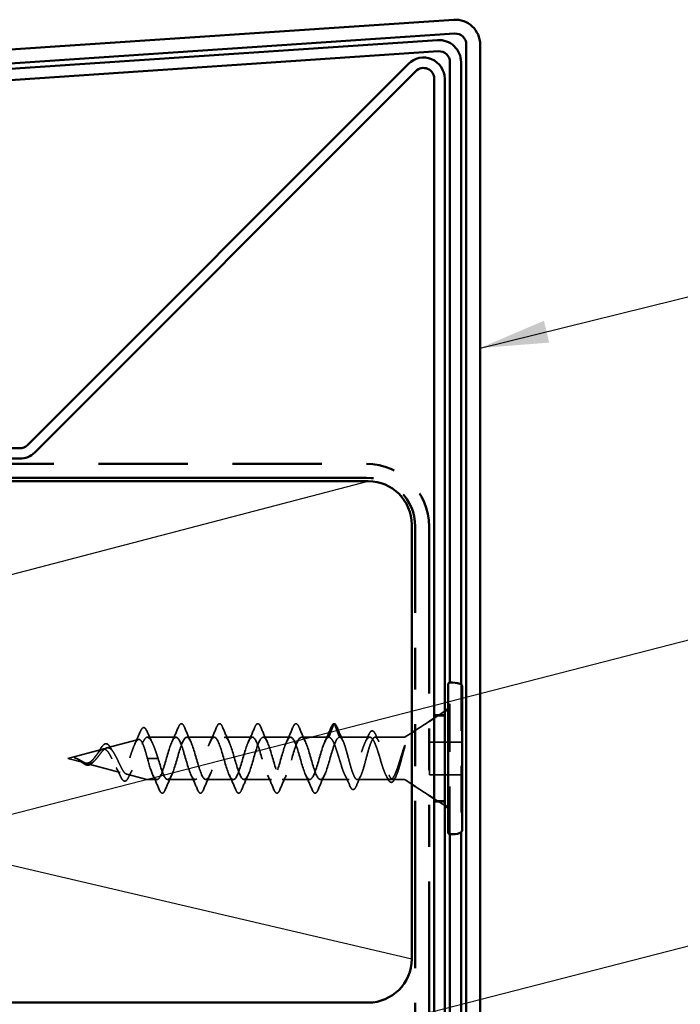
# Model space of a CAD drawing. Units: inches. Extents: x 0.6 to 33.4, y 0.5 to 21.4.
# Drawn here: x 10.1 to 12, y 15 to 17.8 of the extents above; entities that cross this region are included whole.
import ezdxf

# ---------------------------------------------------------------- set-up
doc = ezdxf.new("R2010")
doc.units = ezdxf.units.IN
doc.header["$LTSCALE"] = 2
doc.header["$MEASUREMENT"] = 0
doc.linetypes.add('DASHED', pattern=[0.2067, 0.1654, -0.0413])
doc.linetypes.add('DOUBLE_DASH_CHAIN', pattern=[1.2403, 0.6614, -0.0827, 0.1654, -0.0827, 0.1654, -0.0827])
for name, color, linetype, lineweight in [('Hidden (ANSI)', 7, 'DASHED', 35), ('Sketch Geometry (ANSI)', 7, 'Continuous', 25), ('Symbol (ANSI)', 7, 'Continuous', 25), ('Visible (ANSI)', 7, 'Continuous', 50)]:
    doc.layers.add(name, color=color, linetype=linetype, lineweight=lineweight)
doc.styles.add('Note Text (ANSI)', font='tahoma.ttf')
doc.dimstyles.new('Default (ANSI)$7', dxfattribs={"dimscale": 2, "dimtxt": 0.12, "dimasz": 0.098425, "dimexe": 0.125, "dimexo": 0.0625, "dimgap": 0.031496, "dimtad": 0, "dimtih": 1, "dimtoh": 1, "dimrnd": 1e-08, "dimzin": 4, "dimdsep": 46, "dimtxsty": 'Note Text (ANSI)', "dimcen": 0.09, "dimdle": 0.393701, "dimclrd": 256, "dimclre": 256, "dimclrt": 256, "dimadec": 0, "dimazin": 1, "dimtfac": 1, "dimtofl": 0, "dimtmove": 0, "dimatfit": 3, "dimfxl": 1, "dimtolj": 1, "dimtzin": 4, "dimlwd": -1, "dimlwe": -1, "dimarcsym": 0})

msp = doc.modelspace()

# ---------------------------------------------------------------- linework, layer by layer
at = {"layer": 'Hidden (ANSI)', "color": 5, "ltscale": 0.415264, "true_color": 0x0000ff}
msp.add_line((11.31034, 15.44591), (11.31034, 15.88206), dxfattribs=at)
at = {"layer": 'Hidden (ANSI)', "color": 5, "ltscale": 0.405979, "true_color": 0x0000ff}
msp.add_line((11.34234, 15.87718), (11.34234, 15.45078), dxfattribs=at)
at = {"layer": 'Hidden (ANSI)', "ltscale": 0.033944}
for p, q in [((11.26534, 15.78006), (11.29534, 15.7995)), ((11.26534, 15.5479), (11.29534, 15.52846))]:
    msp.add_line(p, q, dxfattribs=at)
at = {"layer": 'Hidden (ANSI)', "color": 96, "ltscale": 0.02847, "true_color": 0x008000}
for p, q in [((11.29534, 15.78898), (11.26534, 15.78898)), ((11.29534, 15.53898), (11.26534, 15.53898))]:
    msp.add_line(p, q, dxfattribs=at)
at = {"layer": 'Hidden (ANSI)', "ltscale": 0.038972}
for p, q in [((10.96171, 15.72498), (10.97628, 15.76334)), ((10.97815, 15.76334), (10.99271, 15.72498)), ((10.45378, 15.66398), (10.43921, 15.66398)), ((10.47021, 15.66398), (10.45565, 15.66398))]:
    msp.add_line(p, q, dxfattribs=at)
at = {"layer": 'Hidden (ANSI)', "ltscale": 0.045293}
for p, q in [((11.21034, 15.74442), (11.25034, 15.77034)), ((11.21034, 15.58354), (11.25034, 15.55762))]:
    msp.add_line(p, q, dxfattribs=at)
at = {"layer": 'Hidden (ANSI)', "ltscale": 0.079004}
msp.add_line((10.52171, 15.72498), (10.43865, 15.72498), dxfattribs=at)
at = {"layer": 'Hidden (ANSI)', "ltscale": 0.075136}
for p, q in [((10.63171, 15.72498), (10.55271, 15.72498)), ((10.74171, 15.72498), (10.66271, 15.72498)), ((10.85171, 15.72498), (10.77271, 15.72498)), ((10.96171, 15.72498), (10.88271, 15.72498)), ((10.57671, 15.60298), (10.49771, 15.60298)), ((10.68671, 15.60298), (10.60771, 15.60298)), ((10.79671, 15.60298), (10.71771, 15.60298)), ((10.90671, 15.60298), (10.82771, 15.60298))]:
    msp.add_line(p, q, dxfattribs=at)
at = {"layer": 'Hidden (ANSI)', "ltscale": 0.082652}
msp.add_line((11.0796, 15.72498), (10.99271, 15.72498), dxfattribs=at)
at = {"layer": 'Hidden (ANSI)', "ltscale": 0.079935}
msp.add_line((11.17886, 15.72498), (11.09482, 15.72498), dxfattribs=at)
at = {"layer": 'Hidden (ANSI)', "ltscale": 0.021188}
for p, q in [((11.18158, 15.72579), (11.20034, 15.73794)), ((11.18158, 15.60218), (11.20034, 15.59002))]:
    msp.add_line(p, q, dxfattribs=at)
at = {"layer": 'Hidden (ANSI)', "ltscale": 0.089968}
msp.add_line((10.32232, 15.69399), (10.41367, 15.71846), dxfattribs=at)
at = {"layer": 'Hidden (ANSI)', "ltscale": 0.00738}
for p, q in [((11.25159, 15.70586), (11.25159, 15.71086)), ((11.25159, 15.61711), (11.25159, 15.62211))]:
    msp.add_line(p, q, dxfattribs=at)
at = {"layer": 'Hidden (ANSI)', "ltscale": 0.089183}
for p, q in [((11.25159, 15.71086), (11.34534, 15.71086)), ((11.34534, 15.61711), (11.25159, 15.61711))]:
    msp.add_line(p, q, dxfattribs=at)
at = {"layer": 'Hidden (ANSI)', "ltscale": 0.079659}
msp.add_line((11.25159, 15.70586), (11.25159, 15.62211), dxfattribs=at)
at = {"layer": 'Hidden (ANSI)', "ltscale": 0.099098}
msp.add_line((10.21034, 15.66398), (10.31095, 15.69094), dxfattribs=at)
at = {"layer": 'Hidden (ANSI)', "ltscale": 0.048459}
msp.add_line((10.21034, 15.66398), (10.25959, 15.65078), dxfattribs=at)
at = {"layer": 'Hidden (ANSI)', "ltscale": 0.000140846}
msp.add_line((10.22938, 15.66541), (10.22963, 15.66542), dxfattribs=at)
at = {"layer": 'Hidden (ANSI)', "ltscale": 0.096482}
msp.add_line((10.26435, 15.64951), (10.36231, 15.62326), dxfattribs=at)
at = {"layer": 'Hidden (ANSI)', "ltscale": 0.002201}
msp.add_line((10.45378, 15.66398), (10.45565, 15.66398), dxfattribs=at)
at = {"layer": 'Hidden (ANSI)', "ltscale": 0.056169}
msp.add_line((10.38028, 15.61844), (10.43736, 15.60315), dxfattribs=at)
at = {"layer": 'Hidden (ANSI)', "ltscale": 0.026624}
msp.add_line((10.46671, 15.60298), (10.43865, 15.60298), dxfattribs=at)
at = {"layer": 'Hidden (ANSI)', "ltscale": 0.078894}
msp.add_line((11.02066, 15.60298), (10.93771, 15.60298), dxfattribs=at)
at = {"layer": 'Hidden (ANSI)', "ltscale": 0.090169}
msp.add_line((11.13855, 15.60298), (11.04376, 15.60298), dxfattribs=at)
at = {"layer": 'Hidden (ANSI)', "ltscale": 0.031314}
msp.add_line((11.17886, 15.60298), (11.14587, 15.60298), dxfattribs=at)
at = {"layer": 'Hidden (ANSI)', "ltscale": 0.002201}
for centre, start, end in [((10.97721, 15.76298), 20.79404, 159.20596), ((10.26221, 15.64669), 200.79404, 339.20596)]:
    msp.add_arc(centre, 0.001, start, end, dxfattribs=at)
at = {"layer": 'Hidden (ANSI)', "ltscale": 0.000248925}
msp.add_arc((10.43865, 15.71998), 0.005, 90, 94.19845, dxfattribs=at)
at = {"layer": 'Hidden (ANSI)', "ltscale": 0.002638}
for centre, start, end in [((11.17886, 15.72998), 270, 302.94324), ((11.17886, 15.59798), 57.05676, 90)]:
    msp.add_arc(centre, 0.005, start, end, dxfattribs=at)
at = {"layer": 'Hidden (ANSI)', "ltscale": 0.001147}
msp.add_arc((10.43865, 15.60798), 0.005, 255, 270, dxfattribs=at)
at = {"layer": 'Hidden (ANSI)', "ltscale": 0.000141492}
msp.add_ellipse((10.22976, 15.66515), major_axis=(-0.001, 0), ratio=0.2789911, start_param=4.8474006, end_param=5.1009762, dxfattribs=at)
at = {"layer": 'Hidden (ANSI)', "ltscale": 0.082732}
msp.add_open_spline([(10.41876, 15.74081), (10.42075, 15.74556), (10.42271, 15.74897), (10.42695, 15.75284), (10.42961, 15.7531), (10.43271, 15.75081), (10.43357, 15.74985), (10.43543, 15.74717), (10.43642, 15.74531), (10.4374, 15.74308)], degree=3, knots=[0, 0, 0, 0, 0.07381676, 0.07381676, 0.1490266, 0.1490266, 0.18098137, 0.18098137, 0.22014984, 0.22014984, 0.22014984, 0.22014984], dxfattribs=at)
at = {"layer": 'Hidden (ANSI)', "ltscale": 0.043351}
for points in [[(10.51038, 15.71265), (10.51681, 15.72615), (10.52281, 15.74012), (10.52867, 15.75411)], [(10.54575, 15.75411), (10.55161, 15.74012), (10.55761, 15.72615), (10.56404, 15.71265)], [(10.62038, 15.71265), (10.62681, 15.72615), (10.63281, 15.74012), (10.63867, 15.75411)], [(10.65575, 15.75411), (10.66161, 15.74012), (10.66761, 15.72615), (10.67404, 15.71265)], [(10.73038, 15.71265), (10.73681, 15.72615), (10.74281, 15.74012), (10.74867, 15.75411)], [(10.76575, 15.75411), (10.77161, 15.74012), (10.77761, 15.72615), (10.78404, 15.71265)], [(10.84038, 15.71265), (10.84681, 15.72615), (10.85281, 15.74012), (10.85867, 15.75411)], [(10.87575, 15.75411), (10.88161, 15.74012), (10.88761, 15.72615), (10.89404, 15.71265)], [(10.95038, 15.71265), (10.95681, 15.72615), (10.96281, 15.74012), (10.96867, 15.75411)], [(10.47367, 15.57386), (10.46781, 15.58785), (10.46181, 15.60182), (10.45538, 15.61532)], [(10.50904, 15.61532), (10.50261, 15.60182), (10.49661, 15.58785), (10.49075, 15.57386)], [(10.58367, 15.57386), (10.57781, 15.58785), (10.57181, 15.60182), (10.56538, 15.61532)], [(10.61904, 15.61532), (10.61261, 15.60182), (10.60661, 15.58785), (10.60075, 15.57386)], [(10.69367, 15.57386), (10.68781, 15.58785), (10.68181, 15.60182), (10.67538, 15.61532)], [(10.72904, 15.61532), (10.72261, 15.60182), (10.71661, 15.58785), (10.71075, 15.57386)], [(10.80367, 15.57386), (10.79781, 15.58785), (10.79181, 15.60182), (10.78538, 15.61532)], [(10.83904, 15.61532), (10.83261, 15.60182), (10.82661, 15.58785), (10.82075, 15.57386)], [(10.91367, 15.57386), (10.90781, 15.58785), (10.90181, 15.60182), (10.89538, 15.61532)], [(10.94904, 15.61532), (10.94261, 15.60182), (10.93661, 15.58785), (10.93075, 15.57386)]]:
    msp.add_open_spline(points, degree=3, dxfattribs=at)
at = {"layer": 'Hidden (ANSI)', "ltscale": 0.083964}
for points in [[(10.52867, 15.75411), (10.53068, 15.75891), (10.53267, 15.7621), (10.53741, 15.76469), (10.54009, 15.76357), (10.5434, 15.75914), (10.54458, 15.75691), (10.54575, 15.75411)], [(10.63867, 15.75411), (10.64068, 15.75891), (10.64267, 15.7621), (10.64741, 15.76469), (10.65009, 15.76357), (10.6534, 15.75914), (10.65458, 15.75691), (10.65575, 15.75411)], [(10.74867, 15.75411), (10.75068, 15.75891), (10.75267, 15.7621), (10.75741, 15.76469), (10.76009, 15.76357), (10.7634, 15.75914), (10.76458, 15.75691), (10.76575, 15.75411)], [(10.85867, 15.75411), (10.86068, 15.75891), (10.86267, 15.7621), (10.86741, 15.76469), (10.87009, 15.76357), (10.8734, 15.75914), (10.87458, 15.75691), (10.87575, 15.75411)], [(10.49075, 15.57386), (10.48874, 15.56906), (10.48676, 15.56587), (10.48201, 15.56327), (10.47933, 15.5644), (10.47602, 15.56882), (10.47484, 15.57106), (10.47367, 15.57386)], [(10.60075, 15.57386), (10.59874, 15.56906), (10.59676, 15.56587), (10.59201, 15.56327), (10.58933, 15.5644), (10.58602, 15.56882), (10.58484, 15.57106), (10.58367, 15.57386)], [(10.71075, 15.57386), (10.70874, 15.56906), (10.70676, 15.56587), (10.70201, 15.56327), (10.69933, 15.5644), (10.69602, 15.56882), (10.69484, 15.57106), (10.69367, 15.57386)], [(10.82075, 15.57386), (10.81874, 15.56906), (10.81676, 15.56587), (10.81201, 15.56327), (10.80933, 15.5644), (10.80602, 15.56882), (10.80484, 15.57106), (10.80367, 15.57386)], [(10.93075, 15.57386), (10.92874, 15.56906), (10.92676, 15.56587), (10.92201, 15.56327), (10.91933, 15.5644), (10.91602, 15.56882), (10.91484, 15.57106), (10.91367, 15.57386)]]:
    msp.add_open_spline(points, degree=3, knots=[0, 0, 0, 0, 0.08676762, 0.08676762, 0.17271419, 0.17271419, 0.22329084, 0.22329084, 0.22329084, 0.22329084], dxfattribs=at)
at = {"layer": 'Hidden (ANSI)', "ltscale": 0.041938}
msp.add_open_spline([(10.96867, 15.75411), (10.97068, 15.75891), (10.97267, 15.7621), (10.97573, 15.76377), (10.97647, 15.76398), (10.97721, 15.76398)], degree=3, knots=[0, 0, 0, 0, 0.08676762, 0.08676762, 0.11173587, 0.11173587, 0.11173587, 0.11173587], dxfattribs=at)
at = {"layer": 'Hidden (ANSI)', "ltscale": 0.039483}
msp.add_open_spline([(10.9774, 15.76396), (10.97937, 15.76359), (10.98105, 15.7619), (10.98356, 15.75777), (10.98446, 15.75594), (10.98535, 15.75378)], degree=3, knots=[0, 0, 0, 0, 0.06725312, 0.06725312, 0.10534522, 0.10534522, 0.10534522, 0.10534522], dxfattribs=at)
at = {"layer": 'Hidden (ANSI)', "ltscale": 0.041499}
msp.add_open_spline([(10.98535, 15.75378), (10.99092, 15.74036), (10.9966, 15.72696), (11.00265, 15.71392)], degree=3, dxfattribs=at)
at = {"layer": 'Hidden (ANSI)', "ltscale": 0.293202}
msp.add_open_spline([(10.32232, 15.69399), (10.32512, 15.69474), (10.32781, 15.69442), (10.33324, 15.69168), (10.3359, 15.68923), (10.34126, 15.68246), (10.34388, 15.67818), (10.34919, 15.66842), (10.35179, 15.66303), (10.35704, 15.65196), (10.35962, 15.64642), (10.36483, 15.6361), (10.3674, 15.63147), (10.37257, 15.62392), (10.37512, 15.62115), (10.38026, 15.61801), (10.3828, 15.61776), (10.38791, 15.61994), (10.39044, 15.62243), (10.39553, 15.62993), (10.39804, 15.63492), (10.40311, 15.64677), (10.40561, 15.65354), (10.41066, 15.66793), (10.41315, 15.67541), (10.41819, 15.68999), (10.42067, 15.69691), (10.42567, 15.70909), (10.42812, 15.71419), (10.43287, 15.72149), (10.43512, 15.72378), (10.43736, 15.72474)], degree=3, knots=[0, 0, 0, 0, 0.04116551, 0.04116551, 0.08379678, 0.08379678, 0.12794463, 0.12794463, 0.17364991, 0.17364991, 0.22094593, 0.22094593, 0.26986018, 0.26986018, 0.32041559, 0.32041559, 0.37263147, 0.37263147, 0.42652421, 0.42652421, 0.48210784, 0.48210784, 0.53939445, 0.53939445, 0.59839451, 0.59839451, 0.65911714, 0.65911714, 0.72097665, 0.72097665, 0.77919045, 0.77919045, 0.77919045, 0.77919045], dxfattribs=at)
at = {"layer": 'Hidden (ANSI)', "ltscale": 0.037035}
msp.add_open_spline([(10.40316, 15.70535), (10.40864, 15.7169), (10.41377, 15.72885), (10.41876, 15.74081)], degree=3, dxfattribs=at)
at = {"layer": 'Hidden (ANSI)', "ltscale": 0.003975}
msp.add_open_spline([(10.43865, 15.72497), (10.43833, 15.72499), (10.43803, 15.72495), (10.43761, 15.72484), (10.43748, 15.72479), (10.43736, 15.72474)], degree=3, knots=[-0.0726108644, -0.0726108644, -0.0726108644, -0.0726108644, -0.0676652095, -0.0676652095, -0.0655040167, -0.0655040167, -0.0655040167, -0.0655040167], dxfattribs=at)
at = {"layer": 'Hidden (ANSI)', "ltscale": 0.035333}
msp.add_open_spline([(10.4374, 15.74308), (10.44236, 15.7318), (10.44748, 15.72059), (10.45292, 15.70983)], degree=3, dxfattribs=at)
at = {"layer": 'Hidden (ANSI)', "ltscale": 0.094969}
msp.add_open_spline([(10.43865, 15.72497), (10.44122, 15.72483), (10.44376, 15.72323), (10.44913, 15.71702), (10.45189, 15.71223), (10.45728, 15.70056), (10.45985, 15.69395), (10.46504, 15.67949), (10.46761, 15.67177), (10.47021, 15.66398)], degree=3, knots=[0.00529246, 0.00529246, 0.00529246, 0.00529246, 0.06727213, 0.06727213, 0.13454427, 0.13454427, 0.19711826, 0.19711826, 0.25969225, 0.25969225, 0.25969225, 0.25969225], dxfattribs=at)
at = {"layer": 'Hidden (ANSI)', "ltscale": 1.142054}
for points, knots in [([(10.96171, 15.72498), (10.95439, 15.72498), (10.94706, 15.70718), (10.93974, 15.68292), (10.93241, 15.65867), (10.92509, 15.62981), (10.91777, 15.61475), (10.91044, 15.59968), (10.90312, 15.59956), (10.89579, 15.61446), (10.88847, 15.62936), (10.88115, 15.65814), (10.87382, 15.68246), (10.8665, 15.70678), (10.85917, 15.72478), (10.85185, 15.72498), (10.84453, 15.72518), (10.8372, 15.70758), (10.82988, 15.68338), (10.82255, 15.65919), (10.81523, 15.63026), (10.80791, 15.61503), (10.80058, 15.5998), (10.79326, 15.59944), (10.78593, 15.61418), (10.77861, 15.62892), (10.77129, 15.65762), (10.76396, 15.682), (10.75664, 15.70638), (10.74931, 15.72457), (10.74199, 15.72497), (10.73467, 15.72538), (10.72734, 15.70797), (10.72002, 15.68384), (10.71269, 15.65971), (10.70537, 15.63072), (10.69804, 15.61532), (10.69072, 15.59993), (10.6834, 15.59933), (10.67607, 15.6139), (10.66875, 15.62847), (10.66142, 15.6571), (10.6541, 15.68154), (10.64678, 15.70598), (10.63945, 15.72436), (10.63213, 15.72496), (10.6248, 15.72557), (10.61748, 15.70836), (10.61016, 15.6843), (10.60283, 15.66024), (10.59551, 15.63117), (10.58818, 15.61562), (10.58086, 15.60007), (10.57354, 15.59922), (10.56621, 15.61363), (10.55889, 15.62803), (10.55156, 15.65657), (10.54424, 15.68107), (10.53692, 15.70557), (10.52959, 15.72414), (10.52227, 15.72495), (10.51494, 15.72576), (10.50762, 15.70875), (10.5003, 15.68476), (10.49297, 15.66076), (10.48565, 15.63163), (10.47832, 15.61592), (10.471, 15.6002), (10.46367, 15.59912), (10.45635, 15.61335), (10.45064, 15.62446), (10.44492, 15.64407), (10.43921, 15.66398)], [0, 0, 0, 0, 1.2550477, 1.2550477, 1.2550477, 2.5100953, 2.5100953, 2.5100953, 3.765143, 3.765143, 3.765143, 5.0201906, 5.0201906, 5.0201906, 6.2752383, 6.2752383, 6.2752383, 7.5302859, 7.5302859, 7.5302859, 8.7853336, 8.7853336, 8.7853336, 10.0403812, 10.0403812, 10.0403812, 11.2954289, 11.2954289, 11.2954289, 12.5504765, 12.5504765, 12.5504765, 13.8055242, 13.8055242, 13.8055242, 15.0605719, 15.0605719, 15.0605719, 16.3156195, 16.3156195, 16.3156195, 17.5706672, 17.5706672, 17.5706672, 18.8257148, 18.8257148, 18.8257148, 20.0807625, 20.0807625, 20.0807625, 21.3358101, 21.3358101, 21.3358101, 22.5908578, 22.5908578, 22.5908578, 23.8459054, 23.8459054, 23.8459054, 25.1009531, 25.1009531, 25.1009531, 26.3560007, 26.3560007, 26.3560007, 27.6110484, 27.6110484, 27.6110484, 28.866096, 28.866096, 28.866096, 29.8451302, 29.8451302, 29.8451302, 29.8451302]), ([(10.47021, 15.66398), (10.47753, 15.63846), (10.48486, 15.61392), (10.49218, 15.606), (10.49951, 15.59807), (10.50683, 15.60737), (10.51416, 15.62797), (10.52148, 15.64857), (10.5288, 15.67888), (10.53613, 15.6996), (10.54345, 15.72032), (10.55078, 15.72985), (10.5581, 15.72211), (10.56542, 15.71438), (10.57275, 15.68998), (10.58007, 15.66447), (10.5874, 15.63895), (10.59472, 15.61427), (10.60204, 15.60615), (10.60937, 15.59803), (10.61669, 15.6071), (10.62402, 15.62758), (10.63134, 15.64806), (10.63866, 15.67837), (10.64599, 15.69921), (10.65331, 15.72004), (10.66064, 15.7298), (10.66796, 15.72226), (10.67528, 15.71472), (10.68261, 15.69047), (10.68993, 15.66495), (10.69726, 15.63944), (10.70458, 15.61461), (10.7119, 15.60631), (10.71923, 15.598), (10.72655, 15.60684), (10.73388, 15.62719), (10.7412, 15.64755), (10.74853, 15.67786), (10.75585, 15.69881), (10.76317, 15.71976), (10.7705, 15.72975), (10.77782, 15.7224), (10.78515, 15.71506), (10.79247, 15.69095), (10.79979, 15.66544), (10.80712, 15.63992), (10.81444, 15.61497), (10.82177, 15.60647), (10.82909, 15.59796), (10.83641, 15.60657), (10.84374, 15.62681), (10.85106, 15.64704), (10.85839, 15.67734), (10.86571, 15.69841), (10.87303, 15.71948), (10.88036, 15.72969), (10.88768, 15.72254), (10.89501, 15.71539), (10.90233, 15.69143), (10.90965, 15.66592), (10.91698, 15.64041), (10.9243, 15.61532), (10.93163, 15.60663), (10.93895, 15.59794), (10.94627, 15.60631), (10.9536, 15.62642), (10.96092, 15.64653), (10.96825, 15.67683), (10.97557, 15.69801), (10.98128, 15.71453), (10.987, 15.72498), (10.99271, 15.72498)], [-29.8451302, -29.8451302, -29.8451302, -29.8451302, -28.5900826, -28.5900826, -28.5900826, -27.3350349, -27.3350349, -27.3350349, -26.0799872, -26.0799872, -26.0799872, -24.8249396, -24.8249396, -24.8249396, -23.5698919, -23.5698919, -23.5698919, -22.3148443, -22.3148443, -22.3148443, -21.0597966, -21.0597966, -21.0597966, -19.804749, -19.804749, -19.804749, -18.5497013, -18.5497013, -18.5497013, -17.2946537, -17.2946537, -17.2946537, -16.039606, -16.039606, -16.039606, -14.7845584, -14.7845584, -14.7845584, -13.5295107, -13.5295107, -13.5295107, -12.274463, -12.274463, -12.274463, -11.0194154, -11.0194154, -11.0194154, -9.7643677, -9.7643677, -9.7643677, -8.5093201, -8.5093201, -8.5093201, -7.2542724, -7.2542724, -7.2542724, -5.9992248, -5.9992248, -5.9992248, -4.7441771, -4.7441771, -4.7441771, -3.4891295, -3.4891295, -3.4891295, -2.2340818, -2.2340818, -2.2340818, -0.9790342, -0.9790342, -0.9790342, 0, 0, 0, 0])]:
    msp.add_open_spline(points, degree=3, knots=knots, dxfattribs=at)
at = {"layer": 'Hidden (ANSI)', "ltscale": 0.893318}
msp.add_open_spline([(11.17886, 15.69728), (11.17644, 15.69069), (11.17404, 15.68333), (11.16906, 15.66744), (11.16653, 15.65904), (11.16142, 15.6428), (11.15889, 15.63513), (11.15377, 15.62163), (11.15124, 15.61594), (11.14613, 15.60739), (11.1436, 15.60462), (11.13848, 15.60242), (11.13595, 15.60301), (11.13084, 15.60752), (11.12831, 15.61139), (11.12319, 15.62187), (11.12066, 15.62838), (11.11555, 15.64311), (11.11302, 15.65119), (11.10791, 15.66777), (11.10538, 15.6761), (11.10026, 15.69181), (11.09773, 15.69902), (11.09262, 15.71129), (11.09009, 15.71621), (11.08497, 15.72303), (11.08244, 15.72485), (11.07733, 15.7251), (11.0748, 15.72352), (11.06968, 15.71716), (11.06715, 15.71245), (11.06204, 15.70052), (11.05951, 15.69344), (11.05439, 15.6779), (11.05186, 15.66961), (11.04675, 15.653), (11.04422, 15.64485), (11.0391, 15.62989), (11.03657, 15.62323), (11.03146, 15.61237), (11.02893, 15.60828), (11.02382, 15.6033), (11.02128, 15.60245), (11.01617, 15.60416), (11.01364, 15.60669), (11.00853, 15.61481), (11.006, 15.62031), (11.00088, 15.63352), (10.99835, 15.64108), (10.99324, 15.65721), (10.99071, 15.6656), (10.98559, 15.68201), (10.98306, 15.68985), (10.97795, 15.70386), (10.97542, 15.70987), (10.971, 15.71791), (10.96915, 15.72054), (10.96542, 15.72408), (10.96357, 15.72498), (10.96171, 15.72498)], degree=3, knots=[0.0035152, 0.0035152, 0.0035152, 0.0035152, 0.0662727, 0.0662727, 0.1325454, 0.1325454, 0.1988181, 0.1988181, 0.2650908, 0.2650908, 0.3313636, 0.3313636, 0.3976363, 0.3976363, 0.463909, 0.463909, 0.5301817, 0.5301817, 0.5964544, 0.5964544, 0.6627271, 0.6627271, 0.7289998, 0.7289998, 0.7952725, 0.7952725, 0.8615453, 0.8615453, 0.927818, 0.927818, 0.9940907, 0.9940907, 1.0603634, 1.0603634, 1.1266361, 1.1266361, 1.1929088, 1.1929088, 1.2591815, 1.2591815, 1.3254542, 1.3254542, 1.3917269, 1.3917269, 1.4579997, 1.4579997, 1.5242724, 1.5242724, 1.5905451, 1.5905451, 1.6568178, 1.6568178, 1.7230905, 1.7230905, 1.7893632, 1.7893632, 1.8376128, 1.8376128, 1.8858623, 1.8858623, 1.8858623, 1.8858623], dxfattribs=at)
at = {"layer": 'Hidden (ANSI)', "ltscale": 0.874578}
msp.add_open_spline([(10.99271, 15.72498), (10.9949, 15.72498), (10.99707, 15.72332), (11.00145, 15.71687), (11.00362, 15.71215), (11.008, 15.70029), (11.01017, 15.69326), (11.01455, 15.67788), (11.01672, 15.66968), (11.0211, 15.65325), (11.02327, 15.64519), (11.02765, 15.63034), (11.02982, 15.62371), (11.0342, 15.61282), (11.03636, 15.60868), (11.04074, 15.6035), (11.04291, 15.60251), (11.04729, 15.60387), (11.04946, 15.60619), (11.05384, 15.61386), (11.05601, 15.61913), (11.06039, 15.63189), (11.06256, 15.63926), (11.06694, 15.65506), (11.06911, 15.66334), (11.07349, 15.67966), (11.07566, 15.68753), (11.08004, 15.70175), (11.08221, 15.70795), (11.08659, 15.71778), (11.08876, 15.72132), (11.09314, 15.7252), (11.09531, 15.7255), (11.09969, 15.72281), (11.10186, 15.71983), (11.10624, 15.71099), (11.1084, 15.70521), (11.11279, 15.69164), (11.11495, 15.68398), (11.11933, 15.66786), (11.1215, 15.65955), (11.12588, 15.64345), (11.12805, 15.63583), (11.13243, 15.62234), (11.1346, 15.61662), (11.13898, 15.6079), (11.14115, 15.605), (11.14553, 15.60244), (11.1477, 15.60282), (11.15208, 15.60685), (11.15425, 15.61045), (11.15863, 15.62041), (11.1608, 15.62666), (11.16518, 15.64095), (11.16735, 15.64884), (11.17134, 15.66374), (11.17313, 15.67055), (11.17625, 15.68196), (11.17755, 15.68661), (11.17886, 15.69101)], degree=3, knots=[0, 0, 0, 0, 0.0648366, 0.0648366, 0.1296732, 0.1296732, 0.1945097, 0.1945097, 0.2593463, 0.2593463, 0.3241829, 0.3241829, 0.3890195, 0.3890195, 0.4538561, 0.4538561, 0.5186926, 0.5186926, 0.5835292, 0.5835292, 0.6483658, 0.6483658, 0.7132024, 0.7132024, 0.7780389, 0.7780389, 0.8428755, 0.8428755, 0.9077121, 0.9077121, 0.9725487, 0.9725487, 1.0373853, 1.0373853, 1.1022218, 1.1022218, 1.1670584, 1.1670584, 1.231895, 1.231895, 1.2967316, 1.2967316, 1.3615682, 1.3615682, 1.4264047, 1.4264047, 1.4912413, 1.4912413, 1.5560779, 1.5560779, 1.6209145, 1.6209145, 1.685751, 1.685751, 1.7505876, 1.7505876, 1.803987, 1.803987, 1.842777, 1.842777, 1.842777, 1.842777], dxfattribs=at)
at = {"layer": 'Hidden (ANSI)', "ltscale": 0.022334}
msp.add_open_spline([(11.06683, 15.71138), (11.0702, 15.71829), (11.07346, 15.72536), (11.07663, 15.73247)], degree=3, dxfattribs=at)
at = {"layer": 'Hidden (ANSI)', "ltscale": 0.081932}
msp.add_open_spline([(11.07663, 15.73247), (11.07865, 15.737), (11.08069, 15.74024), (11.08519, 15.74365), (11.0879, 15.74361), (11.09202, 15.7404), (11.09376, 15.73789), (11.09601, 15.73344), (11.09653, 15.73234), (11.09704, 15.73117)], degree=3, knots=[0, 0, 0, 0, 0.07117512, 0.07117512, 0.14181425, 0.14181425, 0.2005506, 0.2005506, 0.21788717, 0.21788717, 0.21788717, 0.21788717], dxfattribs=at)
at = {"layer": 'Hidden (ANSI)', "ltscale": 0.018041}
msp.add_open_spline([(11.09704, 15.73117), (11.09956, 15.72537), (11.10212, 15.71961), (11.10476, 15.71392)], degree=3, dxfattribs=at)
at = {"layer": 'Hidden (ANSI)', "ltscale": 0.034241}
msp.add_open_spline([(10.30159, 15.68722), (10.30363, 15.6908), (10.30563, 15.69408), (10.30954, 15.69955), (10.31148, 15.70179), (10.31453, 15.70432), (10.31567, 15.70505), (10.31682, 15.70554)], degree=3, knots=[0, 0, 0, 0, 0.03491326, 0.03491326, 0.070254018, 0.070254018, 0.091291967, 0.091291967, 0.091291967, 0.091291967], dxfattribs=at)
at = {"layer": 'Hidden (ANSI)', "ltscale": 0.347352}
msp.add_open_spline([(10.43736, 15.67138), (10.4354, 15.67853), (10.43344, 15.68537), (10.42927, 15.69823), (10.4271, 15.704), (10.4227, 15.71287), (10.42052, 15.71594), (10.41612, 15.719), (10.41394, 15.71903), (10.40952, 15.7161), (10.40734, 15.71326), (10.40291, 15.70516), (10.40072, 15.70006), (10.39629, 15.68839), (10.39409, 15.68199), (10.38964, 15.66884), (10.38744, 15.66226), (10.38298, 15.64986), (10.38077, 15.64417), (10.3763, 15.63452), (10.37408, 15.6306), (10.36959, 15.62509), (10.36736, 15.62348), (10.36285, 15.62275), (10.36061, 15.62356), (10.35608, 15.6274), (10.35383, 15.63032), (10.34928, 15.63775), (10.34702, 15.64213), (10.34243, 15.65161), (10.34016, 15.65657), (10.33554, 15.66629), (10.33325, 15.67092), (10.3286, 15.67913), (10.32629, 15.68263), (10.32178, 15.68776), (10.31964, 15.6895), (10.31531, 15.69137), (10.31316, 15.69153), (10.31095, 15.69094)], degree=3, knots=[0.00625142, 0.00625142, 0.00625142, 0.00625142, 0.0638491, 0.0638491, 0.12611198, 0.12611198, 0.18679216, 0.18679216, 0.24589358, 0.24589358, 0.30342068, 0.30342068, 0.35937845, 0.35937845, 0.41377251, 0.41377251, 0.46660926, 0.46660926, 0.51789594, 0.51789594, 0.56764088, 0.56764088, 0.61585357, 0.61585357, 0.66254501, 0.66254501, 0.70772794, 0.70772794, 0.75141723, 0.75141723, 0.79363036, 0.79363036, 0.83438808, 0.83438808, 0.87371514, 0.87371514, 0.90858516, 0.90858516, 0.94195513, 0.94195513, 0.94195513, 0.94195513], dxfattribs=at)
at = {"layer": 'Hidden (ANSI)', "ltscale": 0.039392}
msp.add_open_spline([(10.31682, 15.70554), (10.31894, 15.70644), (10.32114, 15.70649), (10.32518, 15.70492), (10.32705, 15.70341), (10.33024, 15.69969), (10.33163, 15.69764), (10.33298, 15.69529)], degree=3, knots=[0, 0, 0, 0, 0.03879716, 0.03879716, 0.07551111, 0.07551111, 0.10496834, 0.10496834, 0.10496834, 0.10496834], dxfattribs=at)
at = {"layer": 'Hidden (ANSI)', "ltscale": 0.014873}
msp.add_open_spline([(10.33298, 15.69529), (10.33544, 15.691), (10.33799, 15.68687), (10.34064, 15.68305)], degree=3, dxfattribs=at)
at = {"layer": 'Hidden (ANSI)', "ltscale": 0.001001}
msp.add_open_spline([(11.17886, 15.69728), (11.17897, 15.69759), (11.17909, 15.6979), (11.1792, 15.6982)], degree=3, dxfattribs=at)
at = {"layer": 'Hidden (ANSI)', "ltscale": 0.005054}
msp.add_open_spline([(11.18018, 15.69569), (11.18002, 15.69507), (11.17984, 15.69444), (11.1794, 15.69288), (11.17913, 15.69194), (11.17886, 15.69101)], degree=3, knots=[-0.039994152, -0.039994152, -0.039994152, -0.039994152, -0.034493212, -0.034493212, -0.026254433, -0.026254433, -0.026254433, -0.026254433], dxfattribs=at)
at = {"layer": 'Hidden (ANSI)', "ltscale": 0.010304}
msp.add_open_spline([(11.1792, 15.6982), (11.17947, 15.69893), (11.17977, 15.69967), (11.18017, 15.70053), (11.18034, 15.70085), (11.18054, 15.70114), (11.18059, 15.70121), (11.18067, 15.70128), (11.1807, 15.7013), (11.18074, 15.70133), (11.18076, 15.70134), (11.18079, 15.70135), (11.18081, 15.70135), (11.18084, 15.70135), (11.18085, 15.70134), (11.18089, 15.70132), (11.18091, 15.70131), (11.18096, 15.70124), (11.18099, 15.70115), (11.18107, 15.70076), (11.18106, 15.70015), (11.18078, 15.69808), (11.18049, 15.69683), (11.18025, 15.69592), (11.18022, 15.69581), (11.18018, 15.69569)], degree=3, knots=[-0.027407653, -0.027407653, -0.027407653, -0.027407653, -0.020485055, -0.020485055, -0.01709001, -0.01709001, -0.016110845, -0.016110845, -0.015691982, -0.015691982, -0.015441165, -0.015441165, -0.015219844, -0.015219844, -0.014962375, -0.014962375, -0.014550725, -0.014550725, -0.013345081, -0.013345081, -0.008058883, -0.008058883, -0.001018112, -0.001018112, 0, 0, 0, 0], dxfattribs=at)
at = {"layer": 'Hidden (ANSI)', "ltscale": 0.078848}
msp.add_open_spline([(10.31095, 15.69094), (10.30859, 15.69031), (10.30621, 15.68883), (10.30135, 15.68447), (10.29893, 15.6817), (10.29398, 15.67544), (10.29153, 15.67207), (10.28647, 15.66543), (10.28396, 15.66225), (10.27878, 15.65672), (10.2762, 15.65445), (10.27123, 15.65146), (10.26893, 15.65059), (10.26427, 15.64995), (10.26198, 15.65014), (10.25959, 15.65078)], degree=3, knots=[0, 0, 0, 0, 0.03493054, 0.03493054, 0.06860747, 0.06860747, 0.10109921, 0.10109921, 0.1324945, 0.1324945, 0.16291083, 0.16291083, 0.18836448, 0.18836448, 0.21249224, 0.21249224, 0.21249224, 0.21249224], dxfattribs=at)
at = {"layer": 'Hidden (ANSI)', "ltscale": 0.088058}
msp.add_open_spline([(10.26435, 15.64951), (10.26782, 15.64858), (10.27108, 15.64848), (10.2776, 15.65009), (10.2807, 15.6518), (10.28691, 15.65672), (10.28989, 15.65988), (10.29587, 15.66699), (10.29876, 15.67085), (10.30456, 15.67845), (10.30737, 15.68207), (10.31223, 15.68741), (10.31425, 15.68934), (10.31831, 15.69239), (10.32032, 15.69345), (10.32232, 15.69399)], degree=3, knots=[0, 0, 0, 0, 0.03430018, 0.03430018, 0.06898831, 0.06898831, 0.10440737, 0.10440737, 0.14079477, 0.14079477, 0.17831933, 0.17831933, 0.20624159, 0.20624159, 0.23527322, 0.23527322, 0.23527322, 0.23527322], dxfattribs=at)
at = {"layer": 'Hidden (ANSI)', "ltscale": 0.014895}
msp.add_open_spline([(10.29384, 15.67519), (10.29657, 15.67878), (10.29915, 15.68291), (10.30159, 15.68722)], degree=3, dxfattribs=at)
at = {"layer": 'Hidden (ANSI)', "ltscale": 0.004917}
msp.add_open_spline([(10.43736, 15.67138), (10.43744, 15.67109), (10.43752, 15.67079), (10.43796, 15.66912), (10.43831, 15.66772), (10.43865, 15.66631)], degree=3, knots=[-0.018904956, -0.018904956, -0.018904956, -0.018904956, -0.016515066, -0.016515066, -0.005533973, -0.005533973, -0.005533973, -0.005533973], dxfattribs=at)
at = {"layer": 'Hidden (ANSI)', "ltscale": 0.002573}
msp.add_open_spline([(10.23192, 15.66459), (10.2312, 15.66482), (10.2306, 15.665), (10.22994, 15.66519), (10.22972, 15.66526), (10.22952, 15.66533), (10.22947, 15.66535), (10.22942, 15.66537), (10.2294, 15.66538), (10.22939, 15.66539), (10.22939, 15.66539), (10.22938, 15.6654), (10.22938, 15.6654), (10.22938, 15.6654), (10.22938, 15.6654), (10.22938, 15.66541)], degree=3, knots=[0, 0, 0, 0, 0.0059892446, 0.0059892446, 0.0077928494, 0.0077928494, 0.0083883106, 0.0083883106, 0.0085983701, 0.0085983701, 0.0086709192, 0.0086709192, 0.0086983345, 0.0086983345, 0.0087206986, 0.0087206986, 0.0087206986, 0.0087206986], dxfattribs=at)
at = {"layer": 'Hidden (ANSI)', "ltscale": 0.007987}
msp.add_open_spline([(10.22963, 15.66542), (10.22983, 15.66541), (10.23015, 15.66537), (10.23216, 15.66505), (10.23464, 15.66442), (10.23747, 15.66322)], degree=3, knots=[0, 0, 0, 0, 0.0016292584, 0.0016292584, 0.0083876657, 0.0083876657, 0.0083876657, 0.0083876657], dxfattribs=at)
at = {"layer": 'Hidden (ANSI)', "ltscale": 0.031246}
msp.add_open_spline([(10.25959, 15.65078), (10.25711, 15.65145), (10.2546, 15.65257), (10.24949, 15.65533), (10.24699, 15.65689), (10.24233, 15.6597), (10.24027, 15.66091), (10.2361, 15.66302), (10.23404, 15.66391), (10.23192, 15.66459)], degree=3, knots=[0, 0, 0, 0, 0.024743247, 0.024743247, 0.048196891, 0.048196891, 0.066508237, 0.066508237, 0.084184804, 0.084184804, 0.084184804, 0.084184804], dxfattribs=at)
at = {"layer": 'Hidden (ANSI)', "ltscale": 0.000997613}
msp.add_open_spline([(10.2373, 15.66239), (10.23707, 15.66251), (10.23684, 15.66263), (10.23661, 15.66273)], degree=3, dxfattribs=at)
at = {"layer": 'Hidden (ANSI)', "ltscale": 0.030641}
msp.add_open_spline([(10.26184, 15.64577), (10.25951, 15.64671), (10.25709, 15.64816), (10.25228, 15.65158), (10.24983, 15.65355), (10.245, 15.65735), (10.24255, 15.65921), (10.23915, 15.66136), (10.23823, 15.6619), (10.2373, 15.66239)], degree=3, knots=[0, 0, 0, 0, 0.025992737, 0.025992737, 0.050450314, 0.050450314, 0.073247598, 0.073247598, 0.081638758, 0.081638758, 0.081638758, 0.081638758], dxfattribs=at)
at = {"layer": 'Hidden (ANSI)', "ltscale": 0.030543}
msp.add_open_spline([(10.23747, 15.66322), (10.24031, 15.66203), (10.24302, 15.66056), (10.24858, 15.65733), (10.2513, 15.65563), (10.2576, 15.65205), (10.26098, 15.65041), (10.26435, 15.64951)], degree=3, knots=[0, 0, 0, 0, 0.023947157, 0.023947157, 0.049013444, 0.049013444, 0.082370904, 0.082370904, 0.082370904, 0.082370904], dxfattribs=at)
at = {"layer": 'Hidden (ANSI)', "ltscale": 0.031789}
msp.add_open_spline([(10.28274, 15.65265), (10.28049, 15.65007), (10.27811, 15.64793), (10.27332, 15.64514), (10.27086, 15.64439), (10.26626, 15.64433), (10.26406, 15.64482), (10.26184, 15.64577)], degree=3, knots=[0, 0, 0, 0, 0.030783497, 0.030783497, 0.059676357, 0.059676357, 0.084653079, 0.084653079, 0.084653079, 0.084653079], dxfattribs=at)
at = {"layer": 'Hidden (ANSI)', "ltscale": 0.006601}
msp.add_open_spline([(10.2866, 15.65669), (10.28529, 15.65546), (10.284, 15.65411), (10.28274, 15.65265)], degree=3, dxfattribs=at)
at = {"layer": 'Hidden (ANSI)', "ltscale": 0.026732}
msp.add_open_spline([(10.36126, 15.61346), (10.35744, 15.62193), (10.35345, 15.63034), (10.34915, 15.6382)], degree=3, dxfattribs=at)
at = {"layer": 'Hidden (ANSI)', "ltscale": 0.002185}
msp.add_open_spline([(10.43921, 15.66398), (10.43902, 15.66476), (10.43884, 15.66554), (10.43865, 15.66631)], degree=3, dxfattribs=at)
at = {"layer": 'Hidden (ANSI)', "ltscale": 0.079697}
msp.add_open_spline([(10.38467, 15.60922), (10.38265, 15.60501), (10.38057, 15.60189), (10.37607, 15.59843), (10.37346, 15.59813), (10.36918, 15.60049), (10.36735, 15.60252), (10.36411, 15.60758), (10.36269, 15.6103), (10.36126, 15.61346)], degree=3, knots=[0, 0, 0, 0, 0.06207722, 0.06207722, 0.12283191, 0.12283191, 0.17320755, 0.17320755, 0.21193853, 0.21193853, 0.21193853, 0.21193853], dxfattribs=at)
at = {"layer": 'Hidden (ANSI)', "ltscale": 0.023154}
msp.add_open_spline([(10.39548, 15.63026), (10.39171, 15.62352), (10.38813, 15.61642), (10.38467, 15.60922)], degree=3, dxfattribs=at)
at = {"layer": 'Hidden (ANSI)', "ltscale": 0.033906}
msp.add_open_spline([(11.02254, 15.58443), (11.01783, 15.5953), (11.013, 15.60611), (11.00788, 15.61658)], degree=3, dxfattribs=at)
at = {"layer": 'Hidden (ANSI)', "ltscale": 0.029865}
msp.add_open_spline([(11.05371, 15.61404), (11.04935, 15.60465), (11.04518, 15.59506), (11.04111, 15.58542)], degree=3, dxfattribs=at)
at = {"layer": 'Hidden (ANSI)', "ltscale": 0.010633}
msp.add_open_spline([(11.13054, 15.60657), (11.12898, 15.60993), (11.12739, 15.61328), (11.12578, 15.61658)], degree=3, dxfattribs=at)
at = {"layer": 'Hidden (ANSI)', "ltscale": 0.005983}
msp.add_open_spline([(11.15581, 15.61404), (11.15493, 15.61214), (11.15405, 15.61022), (11.15318, 15.6083)], degree=3, dxfattribs=at)
at = {"layer": 'Hidden (ANSI)', "ltscale": 0.083055}
msp.add_open_spline([(11.04111, 15.58542), (11.03911, 15.58069), (11.03712, 15.57736), (11.0327, 15.57386), (11.02997, 15.57402), (11.02593, 15.57766), (11.02423, 15.58052), (11.02254, 15.58443)], degree=3, knots=[0, 0, 0, 0, 0.07666874, 0.07666874, 0.15403957, 0.15403957, 0.22083217, 0.22083217, 0.22083217, 0.22083217], dxfattribs=at)
at = {"layer": 'Hidden (ANSI)', "ltscale": 0.080418}
msp.add_open_spline([(11.15318, 15.6083), (11.15117, 15.60384), (11.14914, 15.60038), (11.14498, 15.59587), (11.14266, 15.59474), (11.13823, 15.59558), (11.13628, 15.59719), (11.13312, 15.60149), (11.13182, 15.60381), (11.13054, 15.60657)], degree=3, knots=[0, 0, 0, 0, 0.05946983, 0.05946983, 0.11929395, 0.11929395, 0.17409141, 0.17409141, 0.21393061, 0.21393061, 0.21393061, 0.21393061], dxfattribs=at)
at = {"layer": 'Sketch Geometry (ANSI)', "color": 36, "true_color": 0x804000}
for p, q in [((5.32534, 14.96147), (11.07534, 16.46147)), ((11.20034, 15.08647), (5.32534, 16.46147))]:
    msp.add_line(p, q, dxfattribs=at)
at = {"layer": 'Visible (ANSI)', "color": 1, "true_color": 0xff0000}
for p, q in [((5.00881, 17.36536), (11.32131, 17.78931)), ((11.32399, 17.7494), (5.01149, 17.32545)), ((11.35734, 14.06631), (11.35734, 17.71822)), ((11.39734, 17.71822), (11.39734, 14.06631))]:
    msp.add_line(p, q, dxfattribs=at)
at = {"layer": 'Visible (ANSI)', "color": 5, "true_color": 0x0000ff}
for p, q in [((5.05635, 17.31292), (11.27485, 17.73057)), ((11.27699, 17.69864), (5.05849, 17.281)), ((11.31034, 15.88206), (11.31034, 17.66746)), ((11.34234, 17.66746), (11.34234, 15.87718)), ((11.31034, 14.05158), (11.31034, 15.44591)), ((11.34234, 15.45078), (11.34234, 14.05158))]:
    msp.add_line(p, q, dxfattribs=at)
at = {"layer": 'Visible (ANSI)', "color": 96, "true_color": 0x008000}
for p, q in [((10.09376, 16.56562), (11.19078, 17.66264)), ((11.21199, 17.64143), (10.11497, 16.54441)), ((11.26534, 15.78723), (11.26534, 17.61933)), ((11.29534, 17.61933), (11.29534, 15.78723)), ((9.11585, 16.55647), (10.07166, 16.55647)), ((10.07166, 16.52647), (9.11585, 16.52647)), ((11.29534, 15.78723), (11.26534, 15.78723)), ((11.26534, 15.54073), (11.26534, 15.78723)), ((11.29534, 15.78723), (11.29534, 15.54073)), ((11.26534, 15.54073), (11.29534, 15.54073)), ((11.26534, 14.03898), (11.26534, 15.54073)), ((11.29534, 15.54073), (11.29534, 14.03898))]:
    msp.add_line(p, q, dxfattribs=at)
at = {"layer": 'Visible (ANSI)', "color": 30, "linetype": 'DOUBLE_DASH_CHAIN', "ltscale": 0.778038, "true_color": 0xff8000}
for p, q in [((5.28034, 16.51147), (11.07034, 16.51147)), ((11.07034, 16.47147), (5.28034, 16.47147))]:
    msp.add_line(p, q, dxfattribs=at)
at = {"layer": 'Visible (ANSI)', "color": 36, "true_color": 0x804000}
for p, q in [((5.32534, 16.46147), (11.07534, 16.46147)), ((11.20034, 16.33647), (11.20034, 15.08647)), ((11.07534, 14.96147), (5.32534, 14.96147))]:
    msp.add_line(p, q, dxfattribs=at)
at = {"layer": 'Visible (ANSI)', "color": 30, "linetype": 'DOUBLE_DASH_CHAIN', "ltscale": 0.363745, "true_color": 0xff8000}
for p, q in [((11.21034, 14.03898), (11.21034, 16.33147)), ((11.25034, 16.33147), (11.25034, 14.03898))]:
    msp.add_line(p, q, dxfattribs=at)
at = {"layer": 'Visible (ANSI)'}
for p, q in [((11.30534, 15.45093), (11.30534, 15.87704)), ((11.34534, 15.87094), (11.34534, 15.45703)), ((11.25034, 15.77034), (11.26534, 15.78006)), ((11.29534, 15.7995), (11.30305, 15.8045)), ((11.20034, 15.73794), (11.21034, 15.74442)), ((11.20034, 15.59002), (11.21034, 15.58354)), ((11.25034, 15.55762), (11.26534, 15.5479)), ((11.29534, 15.52846), (11.30305, 15.52346))]:
    msp.add_line(p, q, dxfattribs=at)
at = {"layer": 'Visible (ANSI)', "color": 1, "true_color": 0xff0000}
for radius in [0.07125, 0.03125]:
    msp.add_arc((11.32609, 17.71822), radius, 0, 93.84229, dxfattribs=at)
at = {"layer": 'Visible (ANSI)', "color": 5, "true_color": 0x0000ff}
for radius in [0.06325, 0.03125]:
    msp.add_arc((11.27909, 17.66746), radius, 0, 93.84229, dxfattribs=at)
at = {"layer": 'Visible (ANSI)', "color": 96, "true_color": 0x008000}
for centre, radius, start, end in [((11.23409, 17.61933), 0.06125, 0, 135), ((11.23409, 17.61933), 0.03125, 0, 135), ((10.07166, 16.58772), 0.03125, 270, 315), ((10.07166, 16.58772), 0.06125, 270, 315)]:
    msp.add_arc(centre, radius, start, end, dxfattribs=at)
at = {"layer": 'Visible (ANSI)', "color": 30, "linetype": 'DOUBLE_DASH_CHAIN', "ltscale": 0.044775, "true_color": 0xff8000}
msp.add_arc((11.07034, 16.33147), 0.18, 0, 90, dxfattribs=at)
at = {"layer": 'Visible (ANSI)', "color": 30, "linetype": 'DOUBLE_DASH_CHAIN', "ltscale": 0.034803, "true_color": 0xff8000}
msp.add_arc((11.07034, 16.33147), 0.14, 0, 90, dxfattribs=at)
at = {"layer": 'Visible (ANSI)', "color": 36, "true_color": 0x804000}
for centre, start, end in [((11.07534, 16.33647), 0, 90), ((11.07534, 15.08647), 270, 0)]:
    msp.add_arc(centre, 0.125, start, end, dxfattribs=at)
at = {"layer": 'Visible (ANSI)'}
for centre, radius, start, end in [((11.31034, 15.87704), 0.005, 94.94965, 180), ((11.31638, 15.8073), 0.075, 71.76944, 94.94965), ((11.33734, 15.87094), 0.008, 0, 71.76944), ((11.30034, 15.8087), 0.005, 302.94324, 0), ((11.30034, 15.51926), 0.005, 0, 57.05676), ((11.31034, 15.45093), 0.005, 180, 265.05035), ((11.31638, 15.52066), 0.075, 265.05035, 288.23056), ((11.33734, 15.45703), 0.008, 288.23056, 0)]:
    msp.add_arc(centre, radius, start, end, dxfattribs=at)

# ---------------------------------------------------------------- leaders
at = {"layer": 'Symbol (ANSI)', "annotation_type": 0, "has_hookline": 1, "hookline_direction": 0}
for points, text_width in [([(11.39734, 16.84481), (13.02617, 17.24538)], 4.11788), ([(9.7491, 15.42612), (13.14607, 16.30047)], 1.77316), ([(9.81234, 14.56367), (13.08963, 15.40596)], 1.30751)]:
    msp.add_leader(points, dimstyle='Default (ANSI)$7', override={"dimtad": 0}, dxfattribs=dict(at, text_width=text_width))

doc.saveas('drawing.dxf')
